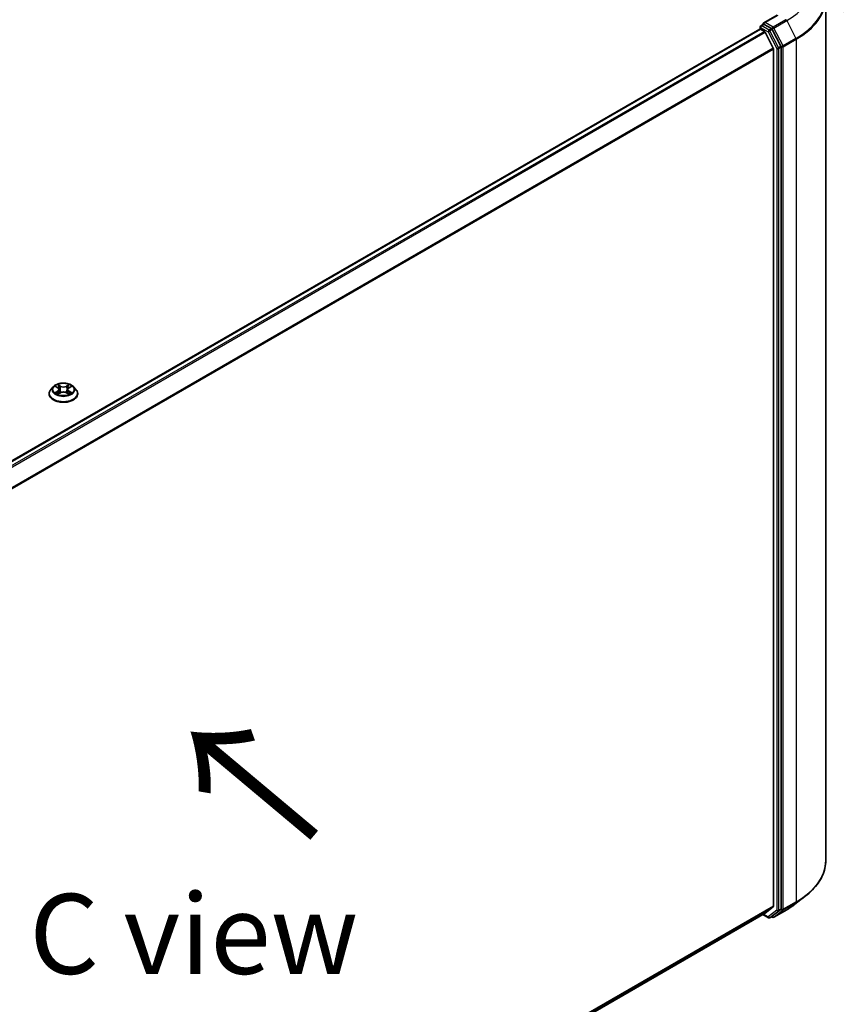
# Model space of a CAD drawing. Units: millimetres. Extents: x 7 to 8865, y 3 to 1690.
# Drawn here: x 48 to 61, y 88 to 103 of the extents above; entities that cross this region are included whole.
import ezdxf

# ---------------------------------------------------------------- set-up
doc = ezdxf.new("R2010")
doc.units = ezdxf.units.MM
doc.header["$LTSCALE"] = 0.5
doc.layers.get('Defpoints').update_dxf_attribs({"lineweight": 25})
for name, color, linetype, lineweight in [('Dimension (ISO)', 7, 'Continuous', 18), ('Dimension (ISO) @ 1', 7, 'Continuous', 18), ('Symbol (ISO)', 7, 'Continuous', 18), ('Visible (ISO)', 7, 'Continuous', 35), ('Visible Narrow (ISO)', 7, 'Continuous', 25)]:
    doc.layers.add(name, color=color, linetype=linetype, lineweight=lineweight)
doc.styles.add('Note Text (TK)', font='MS PGothic.ttf')
doc.dimstyles.new('Default - Method 1b (TK)', dxfattribs={"dimscale": 0.5, "dimtxt": 2.5, "dimasz": 2.5, "dimexe": 1, "dimexo": 1.5, "dimgap": 1, "dimtad": 1, "dimrnd": 1e-08, "dimdsep": 46, "dimtxsty": 'Note Text (TK)', "dimblk": 'OPEN', "dimcen": 0.09, "dimdle": 5, "dimclrd": 100, "dimclre": 100, "dimclrt": 7, "dimadec": 1, "dimazin": 1, "dimtfac": 1, "dimtmove": 0, "dimatfit": 3, "dimldrblk": 'OPEN', "dimfxl": 1, "dimtolj": 1, "dimlwd": -1, "dimlwe": -1, "dimarcsym": 0})

# ---------------------------------------------------------------- blocks, each defined once
blk = doc.blocks.new('_Open')
at = {"color": 0, "linetype": 'ByBlock', "lineweight": -2}
for p, q in [((-1, 0.167), (0, 0)), ((-1, -0.167), (0, 0)), ((0, 0), (-1, 0))]:
    blk.add_line(p, q, dxfattribs=at)
blk = doc.blocks.new('*D18')
at = {"layer": 'Defpoints', "color": 0}
for p in [(36.605, 116.755), (66.958, 107.172), (59.9, 103.097)]:
    blk.add_point(p, dxfattribs=at)
at = {"layer": 'Dimension (ISO)', "color": 100}
for p, q in [((37.352, 117.186), (44.161, 121.117)), ((44.741, 120.197), (65.879, 107.804)), ((60.647, 103.528), (67.456, 107.459))]:
    blk.add_line(p, q, dxfattribs=at)
at = {"layer": 'Dimension (ISO)', "color": 100, "xscale": 1.25, "yscale": 1.25, "zscale": 1.25}
for p, rotation in [((43.663, 120.83), 149.6165774777781), ((66.958, 107.172), 329.6165774777782)]:
    blk.add_blockref('_Open', p, dxfattribs=dict(at, rotation=rotation))
at = {"layer": 'Dimension (ISO)', "color": 7, "insert": (54.724, 115.515), "char_height": 1.25, "attachment_point": 4, "rotation": 329.6166, "style": 'Note Text (TK)'}
blk.add_mtext('\\A1;{\\Q29.617;\\W0.820;\\H0.816x; \\fＭＳ Ｐゴシック|b0|i0;431}', dxfattribs=at)
blk = doc.blocks.new('*D19')
at = {"layer": 'Defpoints', "color": 0}
for p in [(60.362, 90.257), (65.107, 87.518), (39.045, 75.825)]:
    blk.add_point(p, dxfattribs=at)
at = {"layer": 'Dimension (ISO)', "color": 100}
for p, q in [((61.109, 89.826), (65.605, 87.23)), ((43.209, 74.676), (64.029, 86.885)), ((39.792, 75.394), (42.629, 73.756))]:
    blk.add_line(p, q, dxfattribs=at)
at = {"layer": 'Dimension (ISO)', "color": 100, "xscale": 1.25, "yscale": 1.25, "zscale": 1.25}
for p, rotation in [((65.107, 87.518), 30.38872558681286), ((42.131, 74.044), 210.3887255868129)]:
    blk.add_blockref('_Open', p, dxfattribs=dict(at, rotation=rotation))
at = {"layer": 'Dimension (ISO)', "color": 7, "insert": (52.258, 81.153), "char_height": 1.25, "attachment_point": 4, "rotation": 30.3887, "style": 'Note Text (TK)'}
blk.add_mtext('\\A1;{\\Q-29.611;\\W0.820;\\H0.816x; \\fＭＳ Ｐゴシック|b0|i0;431}', dxfattribs=at)

msp = doc.modelspace()

# ---------------------------------------------------------------- linework, layer by layer
at = {"layer": 'Visible (ISO)'}
for p, q in [((60.36173, 103.74066), (60.36173, 90.25717)), ((59.60548, 103.4755), (59.39268, 103.35265)), ((59.33829, 103.28908), (59.33829, 103.25675)), ((59.34983, 103.30906), (59.38862, 103.33146)), ((59.51488, 103.26326), (59.39944, 103.3299)), ((59.33351, 103.25568), (38.69753, 91.34149)), ((59.34505, 103.25454), (59.40268, 103.22126)), ((59.54252, 102.95734), (59.41521, 103.20725)), ((59.66209, 102.9882), (59.52732, 103.24942)), ((59.66597, 89.50412), (59.66597, 102.97377)), ((59.5463, 102.9431), (59.5463, 89.54735)), ((48.29241, 97.66527), (48.25426, 97.6227)), ((48.32987, 97.6699), (48.36254, 97.65036)), ((48.38271, 97.62347), (48.38901, 97.56473)), ((48.51763, 97.62347), (48.51132, 97.56473)), ((48.53779, 97.65036), (48.57047, 97.6699)), ((48.60792, 97.66527), (48.64608, 97.6227)), ((48.22709, 97.55476), (48.22709, 97.55732)), ((48.36862, 97.55337), (48.40265, 97.57234)), ((48.49768, 97.57234), (48.53171, 97.55337)), ((48.67324, 97.55476), (48.67324, 97.55732)), ((59.8796, 89.57562), (60.04199, 89.70065)), ((39.22102, 77.77534), (59.41422, 89.43389)), ((59.41521, 89.43457), (59.54252, 89.53748)), ((59.52732, 89.38857), (59.66209, 89.49417)), ((59.55029, 89.37417), (59.75154, 89.49037)), ((59.38092, 89.41467), (59.46526, 89.36597)), ((59.48834, 89.36597), (59.52641, 89.38795)), ((59.52721, 89.37417), (59.51488, 89.38129))]:
    msp.add_line(p, q, dxfattribs=at)
for centre, start, end in [((59.36137, 103.28908), 120, 180), ((59.4768, 89.38596), 240, 300), ((59.53875, 89.39416), 240, 300)]:
    msp.add_arc(centre, 0.02308, start, end, dxfattribs=at)
for centre, major_axis, start_param, end_param in [((59.41576, 103.33933), (-0.03264, 0), 4.71238898, 6.28318531), ((59.39944, 103.34875), (-0.01154, -0.01999), 5.49778714, 6.12363721), ((59.34505, 103.23569), (-0.01154, 0.01999), 5.49778714, 6.28318531), ((59.40268, 103.20242), (-0.01154, 0.01999), 4.62172909, 5.49778714), ((59.51488, 103.24442), (0.01154, -0.01999), 1.48901195, 2.35619449), ((59.64965, 102.98319), (0.01154, -0.01999), 0.78539816, 1.48901195), ((59.52999, 102.95252), (-0.01154, 0.01999), 3.92699082, 4.62172909), ((59.40268, 89.45387), (0.01154, -0.01999), 0, 0.09065989), ((59.52999, 89.55678), (0.01154, -0.01999), 0.09065989, 0.78539816), ((59.64965, 89.51354), (0.01154, -0.01999), 0.08178438, 0.78539816), ((59.51488, 89.40794), (0.01154, -0.01999), 0, 0.08178438)]:
    msp.add_ellipse(centre, major_axis=major_axis, ratio=0.57735027, start_param=start_param, end_param=end_param, dxfattribs=at)
for points, knots in [([(59.38862, 103.33146), (59.38961, 103.33203), (59.39127, 103.33234), (59.39516, 103.33187), (59.39738, 103.3311), (59.39944, 103.3299)], [0.038953354, 0.038953354, 0.038953354, 0.038953354, 0.0503345484, 0.0503345484, 0.0617157428, 0.0617157428, 0.0617157428, 0.0617157428]), ([(48.25426, 97.6227), (48.25082, 97.61887), (48.24767, 97.6149), (48.24198, 97.60672), (48.23944, 97.60252), (48.23504, 97.59389), (48.23317, 97.58947), (48.23016, 97.58047), (48.22901, 97.57589), (48.22748, 97.56665), (48.22709, 97.56198), (48.22709, 97.55732)], [3.449424205, 3.449424205, 3.449424205, 3.449424205, 3.544937527, 3.544937527, 3.64045085, 3.64045085, 3.735964172, 3.735964172, 3.831477495, 3.831477495, 3.926990817, 3.926990817, 3.926990817, 3.926990817]), ([(48.60792, 97.66527), (48.59848, 97.6758), (48.5865, 97.68504), (48.55821, 97.70094), (48.54173, 97.70749), (48.50637, 97.71704), (48.4875, 97.72006), (48.44924, 97.72239), (48.42986, 97.72171), (48.39237, 97.71672), (48.37426, 97.7124), (48.34098, 97.7004), (48.32582, 97.69269), (48.30523, 97.67794), (48.29832, 97.67186), (48.29241, 97.66527)], [1.26296478, 1.26296478, 1.26296478, 1.26296478, 1.5839777, 1.5839777, 1.9184063, 1.9184063, 2.25148375, 2.25148375, 2.58279719, 2.58279719, 2.9145331, 2.9145331, 3.24851107, 3.24851107, 3.4494242, 3.4494242, 3.4494242, 3.4494242]), ([(48.38271, 97.62347), (48.38248, 97.62556), (48.382, 97.62763), (48.38056, 97.63168), (48.3796, 97.63365), (48.37724, 97.63744), (48.37584, 97.63927), (48.37266, 97.64275), (48.37088, 97.6444), (48.36696, 97.64753), (48.36483, 97.649), (48.36254, 97.65036)], [0.847301519, 0.847301519, 0.847301519, 0.847301519, 0.988509822, 0.988509822, 1.129718125, 1.129718125, 1.270926428, 1.270926428, 1.412134731, 1.412134731, 1.553343034, 1.553343034, 1.553343034, 1.553343034]), ([(48.49768, 97.57234), (48.49255, 97.5752), (48.48672, 97.57757), (48.47416, 97.58117), (48.46744, 97.5824), (48.45368, 97.58363), (48.44665, 97.58363), (48.43289, 97.5824), (48.42617, 97.58117), (48.41361, 97.57757), (48.40778, 97.5752), (48.40265, 97.57234)], [1.58824962, 1.58824962, 1.58824962, 1.58824962, 1.89542757, 1.89542757, 2.20260552, 2.20260552, 2.50978346, 2.50978346, 2.81696141, 2.81696141, 3.12413936, 3.12413936, 3.12413936, 3.12413936]), ([(48.53779, 97.65036), (48.53551, 97.649), (48.53337, 97.64753), (48.52945, 97.6444), (48.52767, 97.64275), (48.52449, 97.63927), (48.52309, 97.63744), (48.52073, 97.63365), (48.51977, 97.63168), (48.51833, 97.62763), (48.51785, 97.62556), (48.51763, 97.62347)], [3.159045946, 3.159045946, 3.159045946, 3.159045946, 3.300254249, 3.300254249, 3.441462552, 3.441462552, 3.582670855, 3.582670855, 3.723879158, 3.723879158, 3.865087461, 3.865087461, 3.865087461, 3.865087461]), ([(48.67324, 97.55732), (48.67324, 97.56198), (48.67286, 97.56665), (48.67132, 97.57589), (48.67018, 97.58047), (48.66716, 97.58947), (48.6653, 97.59389), (48.66089, 97.60252), (48.65836, 97.60672), (48.65267, 97.6149), (48.64951, 97.61887), (48.64608, 97.6227)], [0.785398163, 0.785398163, 0.785398163, 0.785398163, 0.880911486, 0.880911486, 0.976424808, 0.976424808, 1.071938131, 1.071938131, 1.167451453, 1.167451453, 1.262964775, 1.262964775, 1.262964775, 1.262964775]), ([(48.22709, 97.55476), (48.22709, 97.54101), (48.23071, 97.52729), (48.24478, 97.501), (48.25547, 97.4885), (48.28306, 97.46581), (48.3002, 97.45572), (48.33896, 97.43926), (48.3606, 97.4329), (48.40611, 97.42453), (48.42996, 97.42251), (48.47751, 97.42296), (48.50121, 97.42542), (48.54616, 97.43462), (48.5674, 97.44136), (48.60532, 97.45854), (48.62199, 97.469), (48.64888, 97.49272), (48.65916, 97.506), (48.67062, 97.53132), (48.67324, 97.54303), (48.67324, 97.55476)], [3.92699082, 3.92699082, 3.92699082, 3.92699082, 4.2267014, 4.2267014, 4.53911238, 4.53911238, 4.86360542, 4.86360542, 5.18933336, 5.18933336, 5.51408383, 5.51408383, 5.83843868, 5.83843868, 6.16327278, 6.16327278, 6.48907018, 6.48907018, 6.81298523, 6.81298523, 7.06858347, 7.06858347, 7.06858347, 7.06858347]), ([(48.34465, 97.56979), (48.34604, 97.56864), (48.34755, 97.56747), (48.35078, 97.56516), (48.3525, 97.564), (48.35617, 97.56172), (48.35811, 97.56059), (48.3622, 97.55839), (48.36434, 97.55731), (48.36788, 97.55565), (48.36921, 97.55505), (48.37058, 97.55446)], [4.534901476, 4.534901476, 4.534901476, 4.534901476, 4.605051412, 4.605051412, 4.675201349, 4.675201349, 4.745351285, 4.745351285, 4.815501221, 4.815501221, 4.856375894, 4.856375894, 4.856375894, 4.856375894]), ([(48.52975, 97.55446), (48.53112, 97.55505), (48.53245, 97.55565), (48.53599, 97.55731), (48.53814, 97.55839), (48.54222, 97.56059), (48.54416, 97.56172), (48.54783, 97.564), (48.54956, 97.56516), (48.55279, 97.56747), (48.55429, 97.56864), (48.55568, 97.56979)], [6.139198394, 6.139198394, 6.139198394, 6.139198394, 6.180073066, 6.180073066, 6.250223003, 6.250223003, 6.320372939, 6.320372939, 6.390522875, 6.390522875, 6.460672811, 6.460672811, 6.460672811, 6.460672811]), ([(60.36173, 90.25717), (60.36173, 90.21697), (60.35724, 90.17678), (60.3394, 90.09721), (60.32606, 90.05784), (60.29086, 89.98064), (60.26901, 89.94282), (60.21728, 89.86933), (60.18739, 89.83366), (60.12014, 89.76502), (60.08278, 89.73204), (60.04199, 89.70065)], [3.926990817, 3.926990817, 3.926990817, 3.926990817, 4.055683386, 4.055683386, 4.184375956, 4.184375956, 4.313068525, 4.313068525, 4.441761095, 4.441761095, 4.570453664, 4.570453664, 4.570453664, 4.570453664]), ([(59.75154, 89.49037), (59.76074, 89.49568), (59.76982, 89.50107), (59.78771, 89.512), (59.79652, 89.51754), (59.81388, 89.52877), (59.82242, 89.53446), (59.83924, 89.54598), (59.84751, 89.55181), (59.86377, 89.56361), (59.87175, 89.56958), (59.8796, 89.57562)], [1.570796327, 1.570796327, 1.570796327, 1.570796327, 1.59918339, 1.59918339, 1.627570453, 1.627570453, 1.655957517, 1.655957517, 1.68434458, 1.68434458, 1.712731643, 1.712731643, 1.712731643, 1.712731643])]:
    msp.add_open_spline(points, degree=3, knots=knots, dxfattribs=at)
at = {"layer": 'Visible Narrow (ISO)'}
for p, q in [((59.41576, 103.35817), (59.61701, 103.47436)), ((59.34505, 103.27966), (59.46048, 103.21301)), ((59.34505, 103.25454), (59.34505, 103.27966)), ((59.36137, 103.30792), (59.39944, 103.3299)), ((59.4768, 103.24128), (59.36137, 103.30792)), ((59.53875, 103.28716), (59.41576, 103.35817)), ((59.74, 103.40335), (59.53875, 103.28716)), ((59.55119, 103.27332), (59.75244, 103.38952)), ((59.75244, 103.38952), (59.89598, 103.11131)), ((38.70429, 91.33759), (59.34505, 103.25454)), ((59.40268, 103.22126), (38.76192, 91.30432)), ((38.78033, 91.29369), (59.41521, 103.20725)), ((59.46048, 103.21301), (59.59526, 102.95179)), ((59.51488, 103.26326), (59.4768, 103.24128)), ((59.48924, 103.22744), (59.52732, 103.24942)), ((59.62402, 102.96622), (59.48924, 103.22744)), ((59.51488, 103.26326), (59.52243, 103.2589)), ((59.52243, 103.2589), (59.52732, 103.24942)), ((59.69473, 102.99511), (59.55119, 103.27332)), ((59.66209, 102.9882), (59.62402, 102.96622)), ((59.62789, 102.95179), (59.66597, 102.97377)), ((59.66209, 102.9882), (59.66597, 102.98069)), ((59.66597, 102.98069), (59.66597, 102.97377)), ((59.89598, 103.11131), (59.69473, 102.99511)), ((59.6986, 102.98069), (59.89986, 103.09688)), ((59.6986, 89.4972), (59.6986, 102.98069)), ((59.89986, 103.09688), (59.89986, 89.6134)), ((59.54252, 102.95734), (38.91536, 91.04825)), ((38.92189, 91.03559), (59.5463, 102.9431)), ((59.59526, 102.95179), (59.59526, 89.48214)), ((59.62789, 89.48214), (59.62789, 102.95179)), ((48.31891, 97.67511), (48.36057, 97.6502)), ((48.36057, 97.5975), (48.31891, 97.57259)), ((48.33713, 97.57744), (48.36332, 97.59309)), ((48.40452, 97.67558), (48.36138, 97.69963)), ((48.36332, 97.59309), (48.36603, 97.55652)), ((48.37474, 97.68624), (48.40186, 97.67112)), ((48.40186, 97.67112), (48.39798, 97.61665)), ((48.53895, 97.69963), (48.49581, 97.67558)), ((48.49847, 97.67112), (48.52559, 97.68624)), ((48.49847, 97.67112), (48.50235, 97.61665)), ((48.53701, 97.59309), (48.53431, 97.55652)), ((48.53701, 97.59309), (48.5632, 97.57744)), ((48.53976, 97.6502), (48.58143, 97.67511)), ((48.58143, 97.57259), (48.53976, 97.5975)), ((48.36138, 97.54807), (48.40452, 97.57212)), ((48.49581, 97.57212), (48.53895, 97.54807)), ((59.69473, 89.48725), (59.89598, 89.60344)), ((59.89986, 89.6134), (59.6986, 89.4972)), ((59.75244, 89.49098), (59.89598, 89.60344)), ((59.5463, 89.54735), (39.22102, 77.81255)), ((39.22102, 77.80485), (59.54252, 89.53748)), ((59.41521, 89.43457), (39.22102, 77.77545)), ((59.59526, 89.48214), (59.46048, 89.37654)), ((59.48924, 89.36658), (59.62402, 89.47218)), ((59.75244, 89.49098), (59.55119, 89.37478)), ((59.55119, 89.37478), (59.69473, 89.48725)), ((59.62402, 89.47218), (59.66209, 89.49417)), ((59.66597, 89.50412), (59.62789, 89.48214)), ((59.66597, 89.4972), (59.66209, 89.49417)), ((59.66597, 89.50412), (59.66597, 89.4972)), ((59.46048, 89.37654), (59.38768, 89.41857)), ((59.52732, 89.38857), (59.48924, 89.36658)), ((59.52243, 89.38474), (59.52164, 89.3852)), ((59.52732, 89.38857), (59.52243, 89.38474))]:
    msp.add_line(p, q, dxfattribs=at)
for centre, major_axis, ratio, start_param, end_param in [((58.7848, 103.94819), (1.36845, 0), 0.57735027, 5.49778714, 6.92664815), ((58.7848, 103.75285), (1.57144, 0), 0.57735027, 5.49778714, 6.92664815), ((58.7848, 103.74066), (1.57692, 0), 0.57735027, 5.49778714, 6.28318531), ((59.36137, 103.28908), (-0.02308, 0), 0.57735027, 0, 0.78539816), ((59.36137, 103.28908), (0.01154, 0.01999), 0.57735027, 0.78539816, 2.35619449), ((59.36137, 103.28908), (-0.01154, 0.01999), 0.57735027, 5.49778714, 6.28318531), ((59.53875, 103.26832), (0.01154, 0.01999), 0.57735027, 0.78539816, 2.35619449), ((59.53875, 103.26832), (-0.01154, 0.01999), 0.57735027, 4.6306046, 5.49778714), ((59.74, 103.38451), (0.01154, -0.01999), 0.57735027, 1.48901195, 2.35619449), ((59.4768, 103.22243), (0.01154, 0.01999), 0.57735027, 0.78539816, 2.35619449), ((59.4768, 103.22243), (-0.02051, -0.01058), 0.06670225, 0.61705889, 2.18785521), ((59.4768, 103.22243), (-0.01154, 0.01999), 0.57735027, 4.6306046, 5.49778714), ((59.53875, 103.26832), (-0.02051, -0.01058), 0.06670225, 0.61705889, 2.18785521), ((59.68229, 102.99011), (0.02051, 0.01058), 0.06670225, 3.75865154, 5.32944787), ((59.68229, 102.99011), (-0.02308, 0), 0.57735027, 0.78539816, 2.35619449), ((59.68229, 102.99011), (-0.01154, 0.01999), 0.57735027, 3.92699082, 4.6306046), ((59.88354, 103.1063), (-0.01154, 0.01999), 0.57735027, 3.92699082, 4.6306046), ((59.61157, 102.96121), (0.02051, 0.01058), 0.06670225, 3.75865154, 5.32944787), ((59.61157, 102.96121), (-0.02308, 0), 0.57735027, 0.78539816, 2.35619449), ((59.61157, 102.96121), (-0.01154, 0.01999), 0.57735027, 3.92699082, 4.6306046), ((48.45017, 97.56416), (-0.22059, 0), 0.57735027, 5.8056187, 9.90234457), ((48.45017, 97.61813), (-0.17763, 0), 0.57735027, 5.8056187, 9.90234457), ((48.45017, 97.62385), (-0.15847, 0), 0.57735027, 5.30710262, 5.68847167), ((48.45017, 97.6064), (0.12401, 0), 0.57735027, 2.17629431, 2.42062218), ((48.36057, 97.64706), (0.00197, 0.0033), 0.58733849, 0, 0.79427846), ((48.3133, 97.62385), (0.06571, 0), 0.57735027, 5.51524044, 7.05113018), ((48.36057, 97.59436), (0.00197, -0.0033), 0.58733849, 0.86378433, 2.3473142), ((48.3133, 97.62098), (0.06954, 0), 0.57735027, 5.51524044, 6.34508866), ((48.37208, 97.68492), (-0.00314, -0.00222), 0.18497367, 1.04331702, 2.43849919), ((48.38154, 97.66504), (-0.00371, -0.00103), 0.22291783, 3.85158054, 5.20700366), ((48.39532, 97.61533), (-0.00371, -0.00103), 0.22288452, 3.85157383, 5.20261978), ((48.40452, 97.67244), (-0.00187, -0.00336), 0.56718618, 3.91841516, 5.40194502), ((48.45017, 97.7), (0.06954, 0), 0.57735027, 3.94444411, 5.48033385), ((48.45017, 97.70287), (-0.06571, 0), 0.57735027, 0.80285146, 2.3387412), ((48.45017, 97.54483), (0.06571, 0), 0.57735027, 0.80285146, 2.3387412), ((48.49581, 97.67244), (0.00187, -0.00336), 0.56718618, 0.88124028, 2.36477015), ((48.50501, 97.61533), (-0.00371, 0.00103), 0.22288452, 4.22215818, 5.57320413), ((48.58703, 97.62385), (-0.06571, 0), 0.57735027, 5.51524044, 7.05113018), ((48.51879, 97.66504), (-0.00371, 0.00103), 0.22291783, 4.2177743, 5.57319742), ((48.58703, 97.62098), (-0.06954, 0), 0.57735027, 6.22128195, 7.05113018), ((48.45017, 97.6064), (0.12401, 0), 0.57735027, 0.72097047, 0.96529834), ((48.52825, 97.68492), (-0.00314, 0.00222), 0.18497367, 0.70309346, 2.09827563), ((48.53976, 97.59436), (-0.00197, -0.0033), 0.58733849, 3.93587111, 5.41940097), ((48.53976, 97.64706), (-0.00197, 0.0033), 0.58733849, 5.48890685, 6.28318531), ((48.45017, 97.62385), (-0.15847, 0), 0.57735027, 3.7363063, 4.11767534), ((48.45017, 97.55732), (-0.22308, 0), 0.57735027, 0, 3.14159265), ((48.45017, 97.55476), (0.22308, 0), 0.57735027, 3.14159265, 6.28318531), ((48.45017, 97.62385), (0.15847, 0), 0.57735027, 3.7363063, 4.11767534), ((48.33989, 97.57617), (-0.00074, -0.00377), 0.77975364, 4.52690487, 5.92208704), ((48.35103, 97.56818), (-0.00327, -0.00203), 0.72973605, 5.16344533, 5.77548257), ((48.40452, 97.56898), (-0.00187, 0.00336), 0.56718618, 5.5063628, 6.28318531), ((48.49581, 97.56898), (0.00187, 0.00336), 0.56718618, 0, 0.7768225), ((48.45017, 97.62385), (0.15847, 0), 0.57735027, 5.30710262, 5.68847167), ((48.5493, 97.56818), (-0.00327, 0.00203), 0.72973605, 3.64929539, 4.26133263), ((48.56044, 97.57617), (0.00074, -0.00377), 0.77975364, 0.36109827, 1.75628044), ((58.7848, 90.25717), (1.57692, 0), 0.57735027, 5.49778714, 6.28318531), ((58.7848, 90.24498), (1.57144, 0), 0.57735027, 5.49778714, 5.63972246), ((59.88354, 89.62282), (0.01154, -0.01999), 0.57735027, 0.08178438, 0.78539816), ((59.61157, 89.49156), (0.02308, 0), 0.57735027, 3.92699082, 5.49778714), ((59.61157, 89.49156), (0.01423, -0.01816), 0.81376746, 4.59736724, 6.16816356), ((59.61157, 89.49156), (0.01154, -0.01999), 0.57735027, 0.08178438, 0.78539816), ((59.68229, 89.50662), (0.02308, 0), 0.57735027, 3.92699082, 5.49778714), ((59.68229, 89.50662), (0.01423, -0.01816), 0.81376746, 4.59736724, 6.16816356), ((59.68229, 89.50662), (0.01154, -0.01999), 0.57735027, 0.08178438, 0.78539816), ((59.74, 89.51035), (0.01154, -0.01999), 0.57735027, 0, 0.08178438), ((58.7848, 90.04964), (-1.36845, 0), 0.57735027, 2.35619449, 2.49812981), ((59.4768, 89.38596), (-0.01154, -0.01999), 0.57735027, 5.49778714, 6.28318531), ((59.4768, 89.38596), (0.01423, -0.01816), 0.81376746, 4.59736724, 6.16816356), ((59.4768, 89.38596), (0.01154, -0.01999), 0.57735027, 0, 0.08178438), ((59.53875, 89.39416), (-0.01154, -0.01999), 0.57735027, 5.49778714, 6.28318531), ((59.53875, 89.39416), (0.01423, -0.01816), 0.81376746, 4.59736724, 6.16816356), ((59.53875, 89.39416), (0.01154, -0.01999), 0.57735027, 0, 0.08178438)]:
    msp.add_ellipse(centre, major_axis=major_axis, ratio=ratio, start_param=start_param, end_param=end_param, dxfattribs=at)
msp.add_ellipse((48.45017, 97.62385), major_axis=(0.16473, 0), ratio=0.57735027, dxfattribs=at)
for points, knots in [([(48.33731, 97.66545), (48.33669, 97.66614), (48.33603, 97.6668), (48.33367, 97.66888), (48.33183, 97.67011), (48.3282, 97.67208), (48.32642, 97.67286), (48.32273, 97.67417), (48.32081, 97.6747), (48.31891, 97.67511)], [0.0019082576, 0.0019082576, 0.0019082576, 0.0019082576, 0.0059340385, 0.0059340385, 0.0154285, 0.0154285, 0.0237449879, 0.0237449879, 0.0323943032, 0.0323943032, 0.0323943032, 0.0323943032]), ([(48.31891, 97.67511), (48.32064, 97.67446), (48.32239, 97.67373), (48.32577, 97.67216), (48.32741, 97.67131), (48.32929, 97.67024), (48.32958, 97.67007), (48.32987, 97.6699)], [-0.0323943032, -0.0323943032, -0.0323943032, -0.0323943032, -0.0237449879, -0.0237449879, -0.0154285, -0.0154285, -0.013913302, -0.013913302, -0.013913302, -0.013913302]), ([(48.37474, 97.68624), (48.37348, 97.68747), (48.37226, 97.68873), (48.36917, 97.69195), (48.36736, 97.69387), (48.36415, 97.69708), (48.36276, 97.69841), (48.36138, 97.69963)], [-0.0320559737, -0.0320559737, -0.0320559737, -0.0320559737, -0.0236501899, -0.0236501899, -0.0102009359, -0.0102009359, 0.0003383294, 0.0003383294, 0.0003383294, 0.0003383294]), ([(48.36138, 97.69963), (48.36223, 97.69829), (48.36309, 97.69676), (48.36516, 97.69292), (48.36638, 97.69055), (48.36873, 97.68648), (48.36972, 97.68487), (48.37085, 97.68331)], [-0.0003383294, -0.0003383294, -0.0003383294, -0.0003383294, 0.0102009359, 0.0102009359, 0.0236501899, 0.0236501899, 0.0320559737, 0.0320559737, 0.0320559737, 0.0320559737]), ([(48.37085, 97.68331), (48.37279, 97.68063), (48.37453, 97.67773), (48.37748, 97.67165), (48.37869, 97.66847), (48.37958, 97.66527)], [-0.0289828459, -0.0289828459, -0.0289828459, -0.0289828459, -0.0145850634, -0.0145850634, 0, 0, 0, 0]), ([(48.3842, 97.66635), (48.38323, 97.66987), (48.38191, 97.67337), (48.37871, 97.68008), (48.37683, 97.68328), (48.37474, 97.68624)], [0, 0, 0, 0, 0.0145850634, 0.0145850634, 0.0289828459, 0.0289828459, 0.0289828459, 0.0289828459]), ([(48.37958, 97.66527), (48.38188, 97.65699), (48.38418, 97.64871), (48.38877, 97.63214), (48.39107, 97.62386), (48.39337, 97.61558)], [-0.0687798542, -0.0687798542, -0.0687798542, -0.0687798542, -0.0343899271, -0.0343899271, 0, 0, 0, 0]), ([(48.39798, 97.61665), (48.39568, 97.62493), (48.39339, 97.63322), (48.3888, 97.64979), (48.3865, 97.65807), (48.3842, 97.66635)], [0, 0, 0, 0, 0.0343899271, 0.0343899271, 0.0687798542, 0.0687798542, 0.0687798542, 0.0687798542]), ([(48.39337, 97.61558), (48.39665, 97.60375), (48.40042, 97.59212), (48.40555, 97.57873), (48.40636, 97.57669), (48.40718, 97.57465)], [-0.0982412545, -0.0982412545, -0.0982412545, -0.0982412545, -0.0491206273, -0.0491206273, -0.0402334775, -0.0402334775, -0.0402334775, -0.0402334775]), ([(48.41084, 97.57625), (48.4101, 97.57819), (48.40938, 97.58015), (48.40461, 97.59339), (48.40107, 97.60493), (48.39798, 97.61665)], [0.0405862574, 0.0405862574, 0.0405862574, 0.0405862574, 0.0491206273, 0.0491206273, 0.0982412545, 0.0982412545, 0.0982412545, 0.0982412545]), ([(48.50235, 97.61665), (48.49927, 97.60493), (48.49572, 97.59339), (48.49096, 97.58015), (48.49023, 97.57819), (48.4895, 97.57625)], [0, 0, 0, 0, 0.0491206273, 0.0491206273, 0.0576549971, 0.0576549971, 0.0576549971, 0.0576549971]), ([(48.49315, 97.57465), (48.49398, 97.57669), (48.49478, 97.57873), (48.49991, 97.59212), (48.50368, 97.60375), (48.50696, 97.61558)], [-0.058007777, -0.058007777, -0.058007777, -0.058007777, -0.0491206273, -0.0491206273, 0, 0, 0, 0]), ([(48.51613, 97.66635), (48.51383, 97.65807), (48.51154, 97.64979), (48.50695, 97.63322), (48.50465, 97.62493), (48.50235, 97.61665)], [0, 0, 0, 0, 0.0343899271, 0.0343899271, 0.0687798542, 0.0687798542, 0.0687798542, 0.0687798542]), ([(48.50696, 97.61558), (48.50926, 97.62386), (48.51156, 97.63214), (48.51616, 97.64871), (48.51845, 97.65699), (48.52075, 97.66527)], [-0.0687798542, -0.0687798542, -0.0687798542, -0.0687798542, -0.0343899271, -0.0343899271, 0, 0, 0, 0]), ([(48.52559, 97.68624), (48.52348, 97.68326), (48.5216, 97.68004), (48.5184, 97.67333), (48.5171, 97.66984), (48.51613, 97.66635)], [0, 0, 0, 0, 0.014491423, 0.014491423, 0.0289828459, 0.0289828459, 0.0289828459, 0.0289828459]), ([(48.52075, 97.66527), (48.52163, 97.66845), (48.52284, 97.67161), (48.52578, 97.67769), (48.52753, 97.68061), (48.52948, 97.68331)], [-0.0289828459, -0.0289828459, -0.0289828459, -0.0289828459, -0.014491423, -0.014491423, 0, 0, 0, 0]), ([(48.53895, 97.69963), (48.53782, 97.69863), (48.53668, 97.69755), (48.53442, 97.69533), (48.5333, 97.69419), (48.53088, 97.69167), (48.52957, 97.69028), (48.52735, 97.68799), (48.52648, 97.68711), (48.52559, 97.68624)], [-0.0323943032, -0.0323943032, -0.0323943032, -0.0323943032, -0.0237449879, -0.0237449879, -0.0154285, -0.0154285, -0.0059340385, -0.0059340385, 0, 0, 0, 0]), ([(48.52948, 97.68331), (48.53028, 97.68441), (48.53101, 97.68554), (48.53277, 97.68845), (48.53372, 97.69019), (48.53538, 97.6933), (48.53611, 97.69468), (48.53755, 97.6973), (48.53825, 97.69853), (48.53895, 97.69963)], [0, 0, 0, 0, 0.0059340385, 0.0059340385, 0.0154285, 0.0154285, 0.0237449879, 0.0237449879, 0.0323943032, 0.0323943032, 0.0323943032, 0.0323943032]), ([(48.58143, 97.67511), (48.57911, 97.67462), (48.57677, 97.67394), (48.57159, 97.6719), (48.56881, 97.67042), (48.56514, 97.66759), (48.56402, 97.66657), (48.56302, 97.66545)], [-0.0003383294, -0.0003383294, -0.0003383294, -0.0003383294, 0.0102009359, 0.0102009359, 0.0236501899, 0.0236501899, 0.0301477161, 0.0301477161, 0.0301477161, 0.0301477161]), ([(48.57047, 97.6699), (48.57197, 97.6708), (48.57352, 97.67162), (48.57718, 97.67341), (48.57931, 97.67431), (48.58143, 97.67511)], [-0.0181426717, -0.0181426717, -0.0181426717, -0.0181426717, -0.0102009359, -0.0102009359, 0.0003383294, 0.0003383294, 0.0003383294, 0.0003383294]), ([(48.33713, 97.57744), (48.33585, 97.57719), (48.33441, 97.57692), (48.33049, 97.5761), (48.32791, 97.57547), (48.32315, 97.57409), (48.32102, 97.57338), (48.31891, 97.57259)], [-0.0320559737, -0.0320559737, -0.0320559737, -0.0320559737, -0.0236501899, -0.0236501899, -0.0102009359, -0.0102009359, 0.0003383294, 0.0003383294, 0.0003383294, 0.0003383294]), ([(48.31891, 97.57259), (48.32122, 97.57308), (48.32357, 97.57339), (48.32874, 97.57374), (48.33152, 97.57367), (48.33554, 97.57329), (48.33697, 97.57307), (48.33816, 97.57285)], [-0.0003383294, -0.0003383294, -0.0003383294, -0.0003383294, 0.0102009359, 0.0102009359, 0.0236501899, 0.0236501899, 0.0320559737, 0.0320559737, 0.0320559737, 0.0320559737]), ([(48.34828, 97.56944), (48.34693, 97.57162), (48.34528, 97.57341), (48.34151, 97.57609), (48.3394, 97.57699), (48.33713, 97.57744)], [0, 0, 0, 0, 0.0145850634, 0.0145850634, 0.0289828459, 0.0289828459, 0.0289828459, 0.0289828459]), ([(48.33816, 97.57285), (48.3402, 97.57246), (48.34209, 97.57166), (48.34407, 97.57025), (48.34437, 97.57003), (48.34465, 97.56979)], [-0.0289828459, -0.0289828459, -0.0289828459, -0.0289828459, -0.0145850634, -0.0145850634, -0.0120420166, -0.0120420166, -0.0120420166, -0.0120420166]), ([(48.3699, 97.55408), (48.36946, 97.55411), (48.36905, 97.5541), (48.36756, 97.55393), (48.36661, 97.55355), (48.36495, 97.55246), (48.36422, 97.55179), (48.36279, 97.55015), (48.36208, 97.54916), (48.36138, 97.54807)], [0.0024401637, 0.0024401637, 0.0024401637, 0.0024401637, 0.0059340385, 0.0059340385, 0.0154285, 0.0154285, 0.0237449879, 0.0237449879, 0.0323943032, 0.0323943032, 0.0323943032, 0.0323943032]), ([(48.36138, 97.54807), (48.36251, 97.54907), (48.36365, 97.55001), (48.36591, 97.55169), (48.36703, 97.55244), (48.36831, 97.55319), (48.36847, 97.55328), (48.36862, 97.55337)], [-0.0323943032, -0.0323943032, -0.0323943032, -0.0323943032, -0.0237449879, -0.0237449879, -0.0154285, -0.0154285, -0.0142996638, -0.0142996638, -0.0142996638, -0.0142996638]), ([(48.53895, 97.54807), (48.5381, 97.5494), (48.53724, 97.55057), (48.53517, 97.55272), (48.53395, 97.55355), (48.53187, 97.55406), (48.53118, 97.55412), (48.53043, 97.55408)], [-0.0003383294, -0.0003383294, -0.0003383294, -0.0003383294, 0.0102009359, 0.0102009359, 0.0236501899, 0.0236501899, 0.02961581, 0.02961581, 0.02961581, 0.02961581]), ([(48.53171, 97.55337), (48.53275, 97.55279), (48.53376, 97.55214), (48.53618, 97.55042), (48.53757, 97.54929), (48.53895, 97.54807)], [-0.0177563099, -0.0177563099, -0.0177563099, -0.0177563099, -0.0102009359, -0.0102009359, 0.0003383294, 0.0003383294, 0.0003383294, 0.0003383294]), ([(48.5632, 97.57744), (48.56092, 97.57699), (48.5588, 97.57608), (48.55503, 97.57339), (48.55339, 97.5716), (48.55206, 97.56944)], [0, 0, 0, 0, 0.014491423, 0.014491423, 0.0289828459, 0.0289828459, 0.0289828459, 0.0289828459]), ([(48.55568, 97.56979), (48.55596, 97.57002), (48.55624, 97.57023), (48.55822, 97.57165), (48.56012, 97.57246), (48.56217, 97.57285)], [-0.0169408293, -0.0169408293, -0.0169408293, -0.0169408293, -0.014491423, -0.014491423, 0, 0, 0, 0]), ([(48.56217, 97.57285), (48.56301, 97.573), (48.56397, 97.57316), (48.56666, 97.57349), (48.5685, 97.57363), (48.57213, 97.57368), (48.57391, 97.57361), (48.57761, 97.57328), (48.57952, 97.57299), (48.58143, 97.57259)], [0, 0, 0, 0, 0.0059340385, 0.0059340385, 0.0154285, 0.0154285, 0.0237449879, 0.0237449879, 0.0323943032, 0.0323943032, 0.0323943032, 0.0323943032]), ([(48.58143, 97.57259), (48.57969, 97.57324), (48.57795, 97.57383), (48.57456, 97.57487), (48.57292, 97.57532), (48.56952, 97.57616), (48.56776, 97.57654), (48.56509, 97.57708), (48.56411, 97.57726), (48.5632, 97.57744)], [-0.0323943032, -0.0323943032, -0.0323943032, -0.0323943032, -0.0237449879, -0.0237449879, -0.0154285, -0.0154285, -0.0059340385, -0.0059340385, 0, 0, 0, 0])]:
    msp.add_open_spline(points, degree=3, knots=knots, dxfattribs=at)
for points in [[(48.35102, 97.56502), (48.35011, 97.56649), (48.34919, 97.56797), (48.34828, 97.56944)], [(48.55206, 97.56944), (48.55114, 97.56797), (48.55023, 97.56649), (48.54931, 97.56502)]]:
    msp.add_open_spline(points, degree=3, dxfattribs=at)

# ---------------------------------------------------------------- texts
at = {"layer": 'Symbol (ISO)', "color": 7, "insert": (52.47641, 90.61262), "char_height": 2, "attachment_point": 4, "rotation": 140, "line_spacing_factor": 1.5, "style": 'Note Text (TK)'}
msp.add_mtext('\\fMS PGothic|b0|i0;{\\H2.0000;→}', dxfattribs=at)
at = {"layer": 'Symbol (ISO)', "color": 7, "insert": (50.48741, 89.11266), "char_height": 1.25, "attachment_point": 5, "line_spacing_factor": 1.5, "style": 'Note Text (TK)'}
msp.add_mtext('\\fＭＳ Ｐゴシック|b0|i0;C view', dxfattribs=at)

# ---------------------------------------------------------------- dimensions: what is measured, and where the dimension line sits
at = {"layer": 'Dimension (ISO) @ 1', "color": 100}
for base, p1, p2, angle, text, override, picture, middle in [((66.95764, 107.17169), (36.60486, 116.75491), (59.89986, 103.09688), 149.616577, '{\\Q29.617;\\W0.820;\\H0.816x; \\fＭＳ Ｐゴシック|b0|i0;431}', {"dimscale": 1, "dimtxt": 1.25, "dimasz": 1.25, "dimexe": 0.5, "dimexo": 0.75, "dimgap": 0.5, "dimdec": 2, "dimlfac": 15.860289, "dimcen": 0.045, "dimtol": 0, "dimlim": 0, "dimtp": 0, "dimtm": 0, "dimtdec": 2, "dimtix": 0, "dimtofl": 0, "dimtmove": 0, "dimatfit": 1}, '*D18', (55.31014, 114.00071)), ((65.10684, 87.51758), (39.04499, 75.82539), (60.36173, 90.25717), 210.388726, '{\\Q-29.611;\\W0.820;\\H0.816x; \\fＭＳ Ｐゴシック|b0|i0;431}', {"dimscale": 1, "dimtxt": 1.25, "dimasz": 1.25, "dimexe": 0.5, "dimexo": 0.75, "dimgap": 0.5, "dimdec": 2, "dimlfac": 16.443889, "dimcen": 0.045, "dimtol": 0, "dimlim": 0, "dimtp": 0, "dimtm": 0, "dimtdec": 2, "dimtix": 0, "dimtofl": 0, "dimtmove": 0, "dimatfit": 1}, '*D19', (53.61886, 80.78066))]:
    dim = msp.add_linear_dim(base=base, p1=p1, p2=p2, angle=angle, text=text, dimstyle='Default - Method 1b (TK)', override=override, dxfattribs=at)
    dim.commit()
    dim.dimension.update_dxf_attribs({"geometry": picture, "text_midpoint": middle, "dimtype": 128})

doc.saveas('drawing.dxf')
